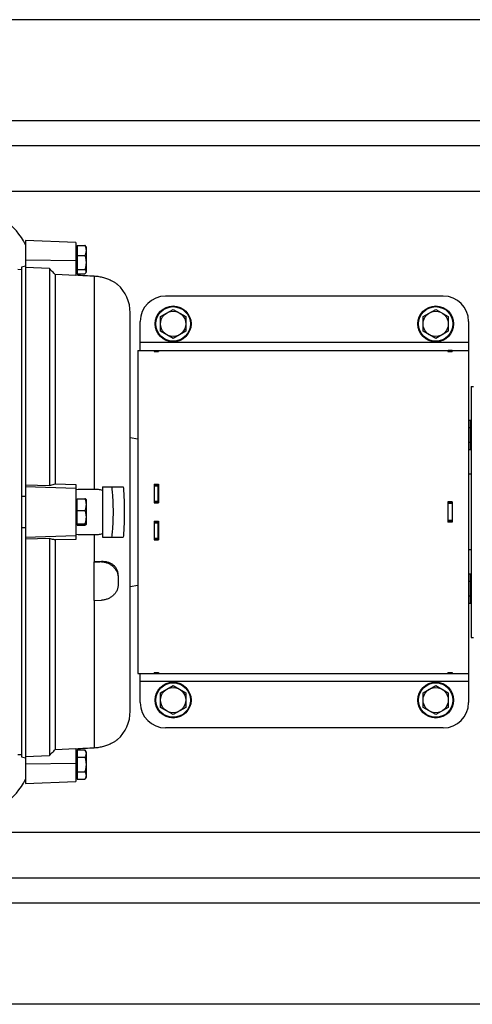
# Model space of a CAD drawing. Units: millimetres. Extents: x -1368 to 2228, y -919 to 1041.
# Drawn here: x 871 to 1050, y -919 to -529 of the extents above; entities that cross this region are included whole.
import ezdxf

# ---------------------------------------------------------------- set-up
doc = ezdxf.new("R2010")
doc.units = ezdxf.units.MM
doc.header["$LTSCALE"] = 19.36
doc.layers.get('0').update_dxf_attribs({"linetype": 'CONTINUOUS'})
doc.layers.add('02___PRT_ALL_AXES', color=7, linetype='CONTINUOUS')

msp = doc.modelspace()

# ---------------------------------------------------------------- linework, layer by layer
at = {"color": 3, "linetype": 'CONTINUOUS'}
for p, q in [((1378.38, -529.49), (618.38, -529.49)), ((1398.38, -579.49), (808.33, -579.49)), ((925.38, -660.49), (925.38, -660.94)), ((1040.38, -660.49), (1040.38, -660.94)), ((923.88, -713.7), (925.58, -713.7)), ((925.38, -713.7), (925.38, -720.8)), ((1041.88, -720.59), (1040.18, -720.59)), ((1040.38, -728.39), (1040.38, -720.59)), ((925.38, -728.18), (925.38, -735.28)), ((1041.88, -728.39), (1040.18, -728.39)), ((923.88, -735.28), (925.58, -735.28)), ((925.38, -788.04), (925.38, -788.49)), ((1040.38, -788.04), (1040.38, -788.49)), ((1398.38, -869.49), (808.33, -869.49)), ((1378.38, -919.49), (618.38, -919.49))]:
    msp.add_line(p, q, dxfattribs=at)
at = {"color": 9, "linetype": 'CONTINUOUS'}
for p, q in [((1263.38, -597.49), (798.64, -597.49)), ((872.88, -624.63), (892.88, -624.81)), ((900.17, -631), (900.17, -715.54)), ((1048.38, -657.39), (918.38, -657.39)), ((923.88, -660.81), (925.38, -660.81)), ((1041.88, -660.81), (1040.38, -660.81)), ((892.88, -715.2), (872.88, -714.52)), ((923.88, -714.17), (925.38, -714.17)), ((923.88, -720.2), (925.38, -720.2)), ((923.88, -720.73), (925.38, -720.73)), ((1041.88, -721.18), (1040.38, -721.18)), ((923.88, -728.25), (925.38, -728.25)), ((923.88, -728.78), (925.38, -728.78)), ((1041.88, -727.81), (1040.38, -727.81)), ((872.88, -734.46), (892.88, -733.79)), ((900.17, -733.44), (900.17, -744.2)), ((923.88, -734.82), (925.38, -734.82)), ((903.05, -744.15), (903.05, -744.25)), ((900.17, -759.5), (900.17, -817.98)), ((1048.38, -791.59), (918.38, -791.59)), ((923.88, -788.17), (925.38, -788.17)), ((1041.88, -788.17), (1040.38, -788.17)), ((892.88, -824.15), (872.88, -824.33)), ((1398.38, -851.49), (798.64, -851.49))]:
    msp.add_line(p, q, dxfattribs=at)
at = {"color": 7, "linetype": 'CONTINUOUS'}
for p, q in [((872.88, -616.99), (872.88, -831.99)), ((892.88, -617.69), (872.88, -616.99)), ((892.88, -617.69), (892.88, -630.82)), ((893.38, -620.04), (892.88, -620.04)), ((893.38, -618.89), (893.38, -630.1)), ((893.38, -618.89), (896.44, -618.89)), ((896.88, -619.49), (896.76, -619.29)), ((896.88, -619.49), (896.88, -629.49)), ((893.38, -622.89), (896.44, -622.89)), ((872.88, -627.18), (871.38, -627.5)), ((871.38, -627.5), (871.38, -821.48)), ((882.38, -628.06), (872.88, -627.59)), ((869.83, -628.37), (871.38, -628.4)), ((882.38, -628.06), (882.38, -713.95)), ((884.65, -630.41), (884.65, -713.4)), ((892.88, -630.82), (884.65, -630.41)), ((893.38, -628.94), (892.88, -628.94)), ((893.38, -628.49), (896.44, -628.49)), ((893.38, -630.1), (896.44, -630.1)), ((896.88, -629.49), (896.76, -629.7)), ((909.36, -634.35), (909.36, -634.36)), ((1038.38, -638.99), (928.38, -638.99)), ((914.38, -803.43), (914.38, -645.55)), ((926.38, -647.1), (931.38, -644.22)), ((926.38, -652.88), (926.38, -647.1)), ((931.38, -644.22), (936.38, -647.1)), ((936.38, -647.1), (936.38, -652.88)), ((1030.38, -647.1), (1035.38, -644.22)), ((1030.38, -652.88), (1030.38, -647.1)), ((1035.38, -644.22), (1040.38, -647.1)), ((1040.38, -647.1), (1040.38, -652.88)), ((918.38, -660.49), (918.38, -648.99)), ((1048.38, -648.99), (1048.38, -799.99)), ((931.38, -655.76), (926.38, -652.88)), ((936.38, -652.88), (931.38, -655.76)), ((1035.38, -655.76), (1030.38, -652.88)), ((1040.38, -652.88), (1035.38, -655.76)), ((917.38, -660.49), (917.38, -788.49)), ((917.38, -660.49), (1048.38, -660.49)), ((923.88, -660.49), (923.88, -660.94)), ((923.88, -660.49), (925.38, -660.49)), ((923.88, -660.94), (925.58, -660.94)), ((925.58, -660.49), (925.58, -660.94)), ((1040.18, -660.49), (1040.18, -660.94)), ((1040.18, -660.94), (1041.88, -660.94)), ((1041.88, -660.49), (1040.38, -660.49)), ((1041.88, -660.49), (1041.88, -660.94)), ((1049.38, -674.74), (1049.38, -774.24)), ((1049.38, -674.74), (1050.38, -674.74)), ((1049.18, -688.31), (1048.38, -688.31)), ((1049.18, -699.86), (1049.18, -688.31)), ((1049.18, -689.44), (1049.38, -689.44)), ((1049.18, -691.2), (1048.38, -691.2)), ((914.38, -694.96), (917.38, -695.49)), ((1049.18, -696.97), (1048.38, -696.97)), ((1049.18, -699.86), (1048.38, -699.86)), ((1049.18, -698.74), (1049.38, -698.74)), ((1049.38, -709.49), (1048.38, -709.49)), ((884.65, -713.4), (892.88, -713.59)), ((892.88, -713.59), (892.88, -735.39)), ((923.88, -713.45), (923.88, -720.8)), ((923.88, -713.45), (925.58, -713.45)), ((925.58, -713.45), (925.58, -720.8)), ((872.88, -713.73), (882.38, -713.95)), ((903.38, -714.49), (903.38, -734.49)), ((903.38, -714.49), (911.65, -714.49)), ((923.88, -713.75), (925.38, -713.75)), ((893.38, -720.04), (892.88, -720.04)), ((893.38, -729.77), (893.38, -719.22)), ((893.38, -719.22), (896.44, -719.22)), ((896.88, -719.49), (896.87, -719.46)), ((896.88, -719.49), (896.88, -729.49)), ((925.38, -720.79), (923.88, -720.79)), ((923.88, -720.8), (925.58, -720.8)), ((1040.18, -720.5), (1040.18, -728.48)), ((1041.88, -720.5), (1040.18, -720.5)), ((1041.88, -720.7), (1040.38, -720.7)), ((1041.88, -720.5), (1041.88, -728.48)), ((893.38, -723.89), (896.44, -723.89)), ((893.38, -728.94), (892.88, -728.94)), ((893.38, -729.16), (896.44, -729.16)), ((923.88, -728.18), (923.88, -735.54)), ((923.88, -728.18), (925.58, -728.18)), ((925.38, -728.19), (923.88, -728.19)), ((925.58, -728.18), (925.58, -735.54)), ((1041.88, -728.48), (1040.18, -728.48)), ((1041.88, -728.28), (1040.38, -728.28)), ((893.38, -729.77), (896.44, -729.77)), ((896.88, -729.49), (896.87, -729.52)), ((882.38, -735.03), (872.88, -735.25)), ((882.38, -735.03), (882.38, -820.92)), ((892.88, -735.39), (884.65, -735.58)), ((884.65, -735.58), (884.65, -818.57)), ((903.38, -734.49), (911.65, -734.49)), ((923.88, -735.23), (925.38, -735.23)), ((923.88, -735.54), (925.58, -735.54)), ((1049.38, -739.49), (1048.38, -739.49)), ((900.17, -759.5), (900.17, -744.2)), ((903.05, -744.25), (900.17, -744.2)), ((909.67, -749.68), (909.67, -752.95)), ((1049.18, -749.12), (1048.38, -749.12)), ((1049.18, -752.01), (1048.38, -752.01)), ((1049.18, -760.67), (1049.18, -749.12)), ((1049.18, -750.25), (1049.38, -750.25)), ((914.38, -754.02), (917.38, -753.49)), ((900.17, -759.5), (903.05, -759.41)), ((1049.18, -757.78), (1048.38, -757.78)), ((1049.18, -759.55), (1049.38, -759.55)), ((1049.18, -760.67), (1048.38, -760.67)), ((1049.38, -774.24), (1050.38, -774.24)), ((917.38, -788.49), (1048.38, -788.49)), ((918.38, -799.99), (918.38, -788.49)), ((923.88, -788.04), (923.88, -788.49)), ((923.88, -788.04), (925.58, -788.04)), ((923.88, -788.49), (925.38, -788.49)), ((925.58, -788.04), (925.58, -788.49)), ((1040.18, -788.04), (1041.88, -788.04)), ((1040.18, -788.04), (1040.18, -788.49)), ((1041.88, -788.49), (1040.38, -788.49)), ((1041.88, -788.04), (1041.88, -788.49)), ((926.38, -796.1), (931.38, -793.22)), ((931.38, -793.22), (936.38, -796.1)), ((1030.38, -796.1), (1035.38, -793.22)), ((1035.38, -793.22), (1040.38, -796.1)), ((926.38, -801.88), (926.38, -796.1)), ((936.38, -796.1), (936.38, -801.88)), ((1030.38, -801.88), (1030.38, -796.1)), ((1040.38, -796.1), (1040.38, -801.88)), ((931.38, -804.76), (926.38, -801.88)), ((936.38, -801.88), (931.38, -804.76)), ((1035.38, -804.76), (1030.38, -801.88)), ((1040.38, -801.88), (1035.38, -804.76)), ((1038.38, -809.99), (928.38, -809.99)), ((909.36, -814.63), (909.36, -814.63)), ((884.65, -818.57), (892.88, -818.16)), ((892.88, -818.16), (892.88, -831.29)), ((893.38, -818.72), (893.38, -830.26)), ((893.38, -818.72), (896.44, -818.72)), ((896.88, -819.49), (896.44, -818.72)), ((869.83, -820.61), (871.38, -820.59)), ((871.38, -821.48), (872.88, -821.8)), ((872.88, -821.4), (882.38, -820.92)), ((892.88, -820.04), (893.38, -820.04)), ((893.38, -821.6), (896.44, -821.6)), ((896.88, -819.49), (896.88, -829.49)), ((892.88, -828.94), (893.38, -828.94)), ((893.38, -827.38), (896.44, -827.38)), ((893.38, -830.26), (896.44, -830.26)), ((896.88, -829.49), (896.44, -830.26)), ((872.88, -831.99), (892.88, -831.29))]:
    msp.add_line(p, q, dxfattribs=at)
for centre, radius in [((931.38, -649.99), 7.1), ((1035.38, -649.99), 7.1), ((931.38, -649.99), 5), ((1035.38, -649.99), 5), ((931.38, -798.99), 7.1), ((931.38, -798.99), 5), ((1035.38, -798.99), 7.1), ((1035.38, -798.99), 5)]:
    msp.add_circle(centre, radius, dxfattribs=at)
at = {"color": 9, "linetype": 'CONTINUOUS'}
for centre in [(931.38, -649.99), (1035.38, -649.99), (931.38, -798.99), (1035.38, -798.99)]:
    msp.add_circle(centre, 6.83, dxfattribs=at)
at = {"color": 7, "linetype": 'CONTINUOUS'}
for centre, radius, start, end in [((899.38, -645.55), 15, 0, 48.2917), ((928.38, -648.99), 10, 90, 180), ((1038.38, -648.99), 10, 0, 90), ((891.02, -1185.46), 467.44, 92.2234, 92.4074), ((891.02, -263.53), 467.44, 267.5926, 267.7766), ((900.69, -694.86), 49.34, 269.3891, 272.732), ((928.38, -799.99), 10, 180, 270), ((1038.38, -799.99), 10, 270, 360), ((899.38, -803.43), 15, 311.7083, 360)]:
    msp.add_arc(centre, radius, start, end, dxfattribs=at)
for points, knots in [([(896.76, -619.29), (896.72, -619.22), (896.62, -619.07), (896.5, -618.95), (896.44, -618.89)], [0, 0, 0, 0, 0.475249, 1, 1, 1, 1]), ([(896.44, -618.89), (896.5, -619.05), (896.63, -619.37), (896.77, -619.87), (896.86, -620.38), (896.88, -620.72), (896.88, -620.89)], [0, 0, 0, 0, 0.254469, 0.505527, 0.753644, 1, 1, 1, 1]), ([(896.88, -620.89), (896.88, -621.06), (896.86, -621.4), (896.77, -621.9), (896.63, -622.4), (896.5, -622.73), (896.44, -622.89)], [0, 0, 0, 0, 0.246352, 0.494464, 0.745527, 1, 1, 1, 1]), ([(896.44, -622.89), (896.5, -623.12), (896.63, -623.57), (896.77, -624.27), (896.86, -624.98), (896.88, -625.45), (896.88, -625.69)], [0, 0, 0, 0, 0.25028, 0.500347, 0.750229, 1, 1, 1, 1]), ([(896.88, -625.69), (896.88, -625.93), (896.86, -626.4), (896.77, -627.11), (896.63, -627.81), (896.5, -628.27), (896.44, -628.49)], [0, 0, 0, 0, 0.249771, 0.499653, 0.74972, 1, 1, 1, 1]), ([(884.65, -630.41), (884.28, -630.02), (883.52, -629.24), (882.76, -628.46), (882.38, -628.06)], [0, 0, 0, 0, 0.499994, 1, 1, 1, 1]), ([(892.88, -630.61), (894.1, -630.67), (896.52, -630.8), (898.95, -630.94), (900.17, -631)], [0, 0, 0, 0, 0.5, 1, 1, 1, 1]), ([(896.44, -628.49), (896.5, -628.56), (896.59, -628.65), (896.7, -628.79), (896.78, -628.92), (896.84, -629.05), (896.88, -629.19), (896.88, -629.26), (896.88, -629.29)], [0, 0, 0, 0, 0.286579, 0.419966, 0.546609, 0.78115, 0.891692, 1, 1, 1, 1]), ([(896.76, -629.7), (896.72, -629.77), (896.62, -629.91), (896.5, -630.03), (896.44, -630.1)], [0, 0, 0, 0, 0.47523, 1, 1, 1, 1]), ([(896.88, -629.29), (896.88, -629.33), (896.88, -629.4), (896.85, -629.53), (896.8, -629.63), (896.76, -629.7)], [0, 0, 0, 0, 0.239043, 0.482966, 1, 1, 1, 1]), ([(900.17, -631), (900.78, -631.03), (902, -631.17), (903.47, -631.49), (904.59, -631.83), (905.61, -632.2), (906.53, -632.61), (907.36, -633.05), (907.88, -633.34), (908.32, -633.62), (908.68, -633.86), (908.96, -634.06), (909.16, -634.2), (909.29, -634.3), (909.35, -634.34), (909.36, -634.35)], [0, 0, 0, 0, 0.186216, 0.368058, 0.455585, 0.539675, 0.693615, 0.761492, 0.822046, 0.874517, 0.918274, 0.952922, 0.978184, 0.993916, 1, 1, 1, 1]), ([(882.38, -713.95), (882.57, -713.9), (883.33, -713.72), (884.09, -713.54), (884.65, -713.4)], [0, 0, 0, 0, 0.250123, 1, 1, 1, 1]), ([(900.17, -715.54), (898.95, -715.56), (896.52, -715.59), (894.1, -715.63), (892.88, -715.65)], [0, 0, 0, 0, 0.500001, 1, 1, 1, 1]), ([(903.38, -715.95), (902.87, -715.8), (901.8, -715.59), (900.71, -715.53), (900.17, -715.54)], [0, 0, 0, 0, 0.496521, 1, 1, 1, 1]), ([(907.11, -734.49), (907.22, -733.66), (907.4, -732), (907.58, -729.5), (907.69, -727), (907.73, -724.49), (907.69, -721.99), (907.58, -719.48), (907.4, -716.98), (907.22, -715.32), (907.11, -714.49)], [0, 0, 0, 0, 0.124998, 0.249998, 0.374999, 0.5, 0.625001, 0.750002, 0.875002, 1, 1, 1, 1]), ([(911.65, -714.49), (911.71, -715.32), (911.83, -716.99), (911.95, -719.49), (912.02, -721.99), (912.04, -724.49), (912.02, -726.99), (911.95, -729.5), (911.83, -732), (911.71, -733.66), (911.65, -734.49)], [0, 0, 0, 0, 0.125, 0.25, 0.375, 0.5, 0.625, 0.75, 0.875, 1, 1, 1, 1]), ([(896.87, -719.46), (896.86, -719.45), (896.84, -719.43), (896.81, -719.4), (896.77, -719.37), (896.71, -719.34), (896.66, -719.31), (896.56, -719.26), (896.49, -719.24), (896.44, -719.22)], [0, 0, 0, 0, 0.077321, 0.167501, 0.271878, 0.390757, 0.523788, 0.670264, 1, 1, 1, 1]), ([(896.44, -719.22), (896.5, -719.41), (896.63, -719.79), (896.77, -720.37), (896.86, -720.96), (896.88, -721.36), (896.88, -721.55)], [0, 0, 0, 0, 0.252231, 0.502757, 0.751815, 1, 1, 1, 1]), ([(896.88, -721.55), (896.88, -721.75), (896.86, -722.15), (896.77, -722.74), (896.63, -723.32), (896.5, -723.7), (896.44, -723.89)], [0, 0, 0, 0, 0.248187, 0.497247, 0.747771, 1, 1, 1, 1]), ([(896.44, -723.89), (896.5, -724.1), (896.63, -724.53), (896.77, -725.19), (896.86, -725.86), (896.88, -726.3), (896.88, -726.53)], [0, 0, 0, 0, 0.250861, 0.501064, 0.7507, 1, 1, 1, 1]), ([(896.88, -726.53), (896.88, -726.75), (896.86, -727.2), (896.77, -727.86), (896.63, -728.52), (896.5, -728.95), (896.44, -729.16)], [0, 0, 0, 0, 0.2493, 0.498938, 0.74914, 1, 1, 1, 1]), ([(896.44, -729.16), (896.47, -729.17), (896.53, -729.2), (896.62, -729.23), (896.69, -729.27), (896.76, -729.31), (896.81, -729.35), (896.85, -729.38), (896.87, -729.42), (896.88, -729.44), (896.88, -729.46), (896.88, -729.46)], [0, 0, 0, 0, 0.185285, 0.354772, 0.506987, 0.640649, 0.755038, 0.850647, 0.930127, 0.965738, 1, 1, 1, 1]), ([(896.87, -729.52), (896.86, -729.53), (896.84, -729.55), (896.81, -729.58), (896.77, -729.61), (896.71, -729.65), (896.66, -729.68), (896.56, -729.72), (896.49, -729.75), (896.44, -729.77)], [0, 0, 0, 0, 0.077338, 0.167504, 0.271837, 0.39068, 0.523714, 0.670216, 1, 1, 1, 1]), ([(896.88, -729.46), (896.88, -729.47), (896.88, -729.49), (896.87, -729.51), (896.87, -729.52)], [0, 0, 0, 0, 0.48118, 1, 1, 1, 1]), ([(900.17, -733.44), (900.44, -733.45), (900.99, -733.43), (901.8, -733.36), (902.6, -733.23), (903.12, -733.1), (903.38, -733.03)], [0, 0, 0, 0, 0.252345, 0.503448, 0.7528, 1, 1, 1, 1]), ([(884.65, -735.58), (884.46, -735.54), (883.71, -735.35), (882.95, -735.17), (882.38, -735.03)], [0, 0, 0, 0, 0.249875, 1, 1, 1, 1]), ([(892.88, -733.33), (894.1, -733.35), (896.52, -733.39), (898.95, -733.42), (900.17, -733.44)], [0, 0, 0, 0, 0.499999, 1, 1, 1, 1]), ([(909.67, -749.68), (909.67, -749.46), (909.64, -749.03), (909.54, -748.41), (909.37, -747.82), (909.14, -747.26), (908.85, -746.76), (908.51, -746.29), (908.13, -745.87), (907.7, -745.5), (907.23, -745.16), (906.72, -744.88), (906.17, -744.63), (905.39, -744.36), (904.35, -744.15), (903.48, -744.13), (903.05, -744.15)], [0, 0, 0, 0, 0.067302, 0.132514, 0.195581, 0.256736, 0.316414, 0.375162, 0.433525, 0.492009, 0.551068, 0.611058, 0.672262, 0.734872, 0.864538, 1, 1, 1, 1]), ([(903.05, -744.25), (903.26, -744.26), (903.7, -744.28), (904.35, -744.39), (904.98, -744.55), (905.6, -744.78), (906.18, -745.06), (906.74, -745.4), (907.26, -745.78), (907.74, -746.22), (908.18, -746.69), (908.57, -747.21), (908.9, -747.75), (909.18, -748.33), (909.39, -748.93), (909.55, -749.54), (909.65, -750.17), (909.67, -750.59), (909.67, -750.8)], [0, 0, 0, 0, 0.063622, 0.127179, 0.190646, 0.254, 0.317217, 0.380277, 0.443161, 0.505852, 0.568337, 0.630606, 0.692656, 0.75449, 0.816118, 0.87756, 0.938842, 1, 1, 1, 1]), ([(909.67, -752.95), (909.67, -753.16), (909.65, -753.58), (909.55, -754.2), (909.39, -754.8), (909.18, -755.39), (908.9, -755.96), (908.57, -756.49), (908.18, -757), (907.74, -757.46), (907.26, -757.89), (906.74, -758.26), (906.18, -758.59), (905.6, -758.87), (904.98, -759.09), (904.35, -759.26), (903.7, -759.37), (903.26, -759.4), (903.05, -759.41)], [0, 0, 0, 0, 0.061107, 0.122187, 0.183304, 0.244526, 0.305917, 0.367536, 0.429434, 0.491649, 0.554205, 0.617107, 0.680344, 0.743887, 0.80769, 0.871693, 0.935823, 1, 1, 1, 1]), ([(909.36, -814.63), (909.35, -814.64), (909.29, -814.68), (909.16, -814.78), (908.96, -814.93), (908.68, -815.12), (908.32, -815.36), (907.88, -815.64), (907.36, -815.94), (906.53, -816.37), (905.61, -816.78), (904.59, -817.15), (903.76, -817.4), (902.9, -817.62), (902, -817.79), (901.09, -817.91), (900.48, -817.96), (900.17, -817.98)], [0, 0, 0, 0, 0.006088, 0.021812, 0.04707, 0.081713, 0.125465, 0.177928, 0.238474, 0.306343, 0.460263, 0.544342, 0.631857, 0.721917, 0.81374, 0.906638, 1, 1, 1, 1]), ([(882.38, -820.92), (882.76, -820.53), (883.52, -819.75), (884.28, -818.96), (884.65, -818.57)], [0, 0, 0, 0, 0.500006, 1, 1, 1, 1]), ([(900.17, -817.98), (898.95, -818.05), (896.52, -818.18), (894.1, -818.31), (892.88, -818.38)], [0, 0, 0, 0, 0.5, 1, 1, 1, 1]), ([(896.44, -818.72), (896.5, -818.83), (896.62, -819.07), (896.77, -819.43), (896.85, -819.73), (896.88, -819.98), (896.88, -820.1), (896.88, -820.16)], [0, 0, 0, 0, 0.261588, 0.514379, 0.759435, 0.880034, 1, 1, 1, 1]), ([(896.88, -820.16), (896.88, -820.28), (896.86, -820.53), (896.77, -820.9), (896.62, -821.26), (896.5, -821.49), (896.44, -821.6)], [0, 0, 0, 0, 0.240395, 0.485491, 0.738348, 1, 1, 1, 1]), ([(896.44, -821.6), (896.5, -821.84), (896.63, -822.31), (896.77, -823.03), (896.86, -823.76), (896.88, -824.25), (896.88, -824.49)], [0, 0, 0, 0, 0.250021, 0.500027, 0.750019, 1, 1, 1, 1]), ([(896.88, -824.49), (896.88, -824.74), (896.86, -825.22), (896.77, -825.95), (896.63, -826.67), (896.5, -827.14), (896.44, -827.38)], [0, 0, 0, 0, 0.249981, 0.499973, 0.749979, 1, 1, 1, 1]), ([(896.44, -827.38), (896.5, -827.49), (896.62, -827.73), (896.77, -828.09), (896.86, -828.45), (896.88, -828.7), (896.88, -828.82)], [0, 0, 0, 0, 0.261652, 0.514509, 0.759605, 1, 1, 1, 1]), ([(896.88, -828.82), (896.88, -828.88), (896.88, -829.01), (896.85, -829.25), (896.77, -829.56), (896.62, -829.92), (896.5, -830.15), (896.44, -830.26)], [0, 0, 0, 0, 0.119966, 0.240565, 0.485621, 0.738412, 1, 1, 1, 1])]:
    msp.add_open_spline(points, degree=3, knots=knots, dxfattribs=at)
at = {"layer": '02___PRT_ALL_AXES', "color": 9, "linetype": 'CONTINUOUS'}
for p, q in [((1280.88, -569.49), (806.23, -569.49)), ((1280.88, -879.49), (806.23, -879.49))]:
    msp.add_line(p, q, dxfattribs=at)
at = {"layer": '02___PRT_ALL_AXES', "color": 7, "linetype": 'CONTINUOUS'}
for centre, start, end in [((850.38, -629.49), 25.8041, 144.9585), ((850.38, -819.49), 215.0415, 334.1959)]:
    msp.add_arc(centre, 25, start, end, dxfattribs=at)

doc.saveas('drawing.dxf')
